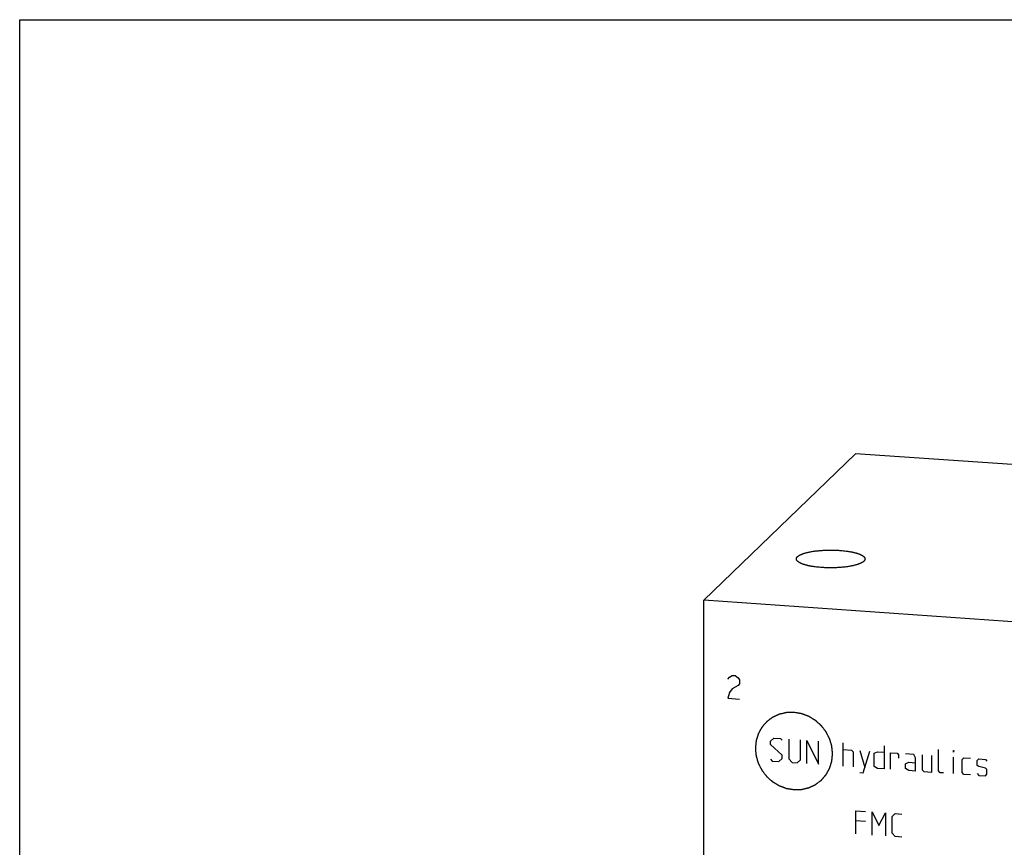
# Model space of a CAD drawing. Units: inches. Extents: x 0.3 to 21.7, y 0.3 to 16.7.
# Drawn here: x 0.3 to 10.2, y 8.4 to 16.7 of the extents above; entities that cross this region are included whole.
import ezdxf

# ---------------------------------------------------------------- set-up
doc = ezdxf.new("R2010")
doc.units = ezdxf.units.IN
doc.header["$LTSCALE"] = 1.21
doc.header["$MEASUREMENT"] = 0
doc.layers.get('0').update_dxf_attribs({"linetype": 'CONTINUOUS'})

msp = doc.modelspace()

# ---------------------------------------------------------------- linework, layer by layer
at = {"color": 7, "linetype": 'CONTINUOUS'}
for p, q in [((0.3013, 0.3013), (0.3013, 16.6988)), ((0.3013, 16.6988), (21.6988, 16.6988)), ((7.1602, 10.8768), (8.681, 12.3458)), ((14.8398, 11.9187), (8.681, 12.3458)), ((7.1602, 5.0813), (7.1602, 10.8768)), ((13.319, 10.4497), (7.1602, 10.8768))]:
    msp.add_line(p, q, dxfattribs=at)
at = {"color": 4, "linetype": 'CONTINUOUS'}
for p, q in [((7.4017, 10.0873), (7.4162, 10.1057)), ((7.4162, 10.1057), (7.4452, 10.123)), ((7.4452, 10.123), (7.4741, 10.121)), ((7.4741, 10.121), (7.5031, 10.0996)), ((7.5031, 10.0996), (7.5176, 10.0793)), ((7.5176, 10.0793), (7.5176, 10.0407)), ((7.4452, 9.9877), (7.4162, 9.9511)), ((7.5031, 10.0224), (7.4452, 9.9877)), ((7.5176, 10.0407), (7.5031, 10.0224)), ((7.4162, 9.9511), (7.4017, 9.8942)), ((7.4017, 9.8942), (7.5176, 9.8861)), ((7.8297, 9.4643), (7.8629, 9.4951)), ((7.8629, 9.4951), (7.9291, 9.4905)), ((7.9291, 9.4905), (7.9457, 9.4728)), ((8.0119, 9.4848), (8.0119, 9.2861)), ((8.1278, 9.278), (8.1278, 9.4768)), ((7.8297, 9.4312), (7.8297, 9.4643)), ((7.9457, 9.3238), (7.8297, 9.4312)), ((8.194, 9.2403), (8.194, 9.4722)), ((8.194, 9.4722), (8.3099, 9.2323)), ((8.3099, 9.2323), (8.3099, 9.4641)), ((8.5583, 9.2151), (8.5583, 9.4469)), ((8.5583, 9.3807), (8.6411, 9.3749)), ((8.9668, 9.4186), (8.9668, 9.1867)), ((9.5132, 9.1654), (9.5132, 9.3807)), ((7.8297, 9.2822), (7.8463, 9.2645)), ((7.9125, 9.2599), (7.9457, 9.2907)), ((7.9457, 9.2907), (7.9457, 9.3238)), ((8.0119, 9.2861), (8.045, 9.2507)), ((8.6411, 9.3749), (8.6577, 9.3572)), ((8.6577, 9.3572), (8.6577, 9.2082)), ((8.7239, 9.3692), (8.7736, 9.2001)), ((8.757, 9.1461), (8.8233, 9.3623)), ((8.8674, 9.3427), (8.9005, 9.3569)), ((8.8674, 9.2102), (8.8674, 9.3427)), ((8.9005, 9.3569), (8.9668, 9.3523)), ((9.033, 9.1822), (9.033, 9.3477)), ((9.033, 9.3477), (9.0992, 9.3431)), ((9.0992, 9.3431), (9.1103, 9.3258)), ((9.1103, 9.3258), (9.1103, 9.2927)), ((9.2648, 9.3317), (9.182, 9.3374)), ((9.2814, 9.2974), (9.2648, 9.3317)), ((9.2814, 9.1649), (9.2814, 9.2974)), ((9.3476, 9.3259), (9.3476, 9.1769)), ((9.447, 9.1534), (9.447, 9.319)), ((9.6622, 9.3538), (9.6622, 9.3703)), ((9.6622, 9.3703), (9.6678, 9.37)), ((9.6678, 9.37), (9.6622, 9.3538)), ((9.6622, 9.1385), (9.6622, 9.3041)), ((9.7506, 9.2814), (9.7671, 9.2968)), ((9.7506, 9.149), (9.7506, 9.2814)), ((9.7671, 9.2968), (9.8333, 9.2922)), ((9.8996, 9.2711), (9.9161, 9.2865)), ((9.9161, 9.2865), (9.9824, 9.2819)), ((9.9824, 9.2819), (9.9989, 9.2642)), ((7.8463, 9.2645), (7.9125, 9.2599)), ((8.045, 9.2507), (8.0947, 9.2472)), ((8.0947, 9.2472), (8.1278, 9.278)), ((8.9005, 9.1913), (8.8674, 9.2102)), ((8.9668, 9.1867), (8.9005, 9.1913)), ((9.182, 9.2381), (9.2152, 9.2523)), ((9.182, 9.1884), (9.182, 9.2381)), ((9.2152, 9.1695), (9.182, 9.1884)), ((9.2152, 9.2523), (9.2814, 9.2477)), ((9.8996, 9.2214), (9.8996, 9.2711)), ((9.9161, 9.2092), (9.8996, 9.2214)), ((9.9824, 9.1936), (9.9161, 9.2092)), ((9.9989, 9.1814), (9.9824, 9.1936)), ((9.9989, 9.1317), (9.9989, 9.1814)), ((8.7239, 9.1484), (8.757, 9.1461)), ((9.2814, 9.1649), (9.2152, 9.1695)), ((9.3476, 9.1769), (9.3642, 9.1592)), ((9.3642, 9.1592), (9.447, 9.1534)), ((9.5298, 9.1477), (9.5132, 9.1654)), ((9.5629, 9.1454), (9.5298, 9.1477)), ((9.7671, 9.1312), (9.7506, 9.149)), ((9.8333, 9.1267), (9.7671, 9.1312)), ((9.8996, 9.1386), (9.9161, 9.1209)), ((9.9161, 9.1209), (9.9824, 9.1163)), ((9.9824, 9.1163), (9.9989, 9.1317)), ((8.6825, 8.5342), (8.6825, 8.766)), ((8.6825, 8.766), (8.7819, 8.7591)), ((8.8481, 8.5227), (8.8481, 8.7545)), ((8.8481, 8.7545), (8.9143, 8.6175)), ((8.9143, 8.6175), (8.9806, 8.7453)), ((8.9806, 8.7453), (8.9806, 8.5135)), ((9.0468, 8.7076), (9.0799, 8.7384)), ((9.0468, 8.542), (9.0468, 8.7076)), ((9.0799, 8.7384), (9.1462, 8.7338)), ((8.7819, 8.6598), (8.6825, 8.6666)), ((9.0799, 8.5066), (9.0468, 8.542)), ((9.1462, 8.502), (9.0799, 8.5066))]:
    msp.add_line(p, q, dxfattribs=at)
at = {"color": 7, "linetype": 'CONTINUOUS'}
for points, knots in [([(8.088, 11.2913), (8.088, 11.2922), (8.0881, 11.2939), (8.0885, 11.2964), (8.0893, 11.299), (8.0903, 11.3015), (8.0915, 11.3041), (8.0931, 11.3066), (8.0949, 11.3091), (8.097, 11.3116), (8.0994, 11.3141), (8.1021, 11.3165), (8.105, 11.319), (8.1082, 11.3214), (8.1116, 11.3237), (8.1153, 11.3261), (8.1193, 11.3284), (8.1236, 11.3307), (8.128, 11.333), (8.1328, 11.3352), (8.1377, 11.3374), (8.143, 11.3396), (8.1484, 11.3417), (8.1541, 11.3438), (8.16, 11.3458), (8.1683, 11.3485), (8.1793, 11.3518), (8.193, 11.3554), (8.2075, 11.3588), (8.2228, 11.362), (8.2388, 11.365), (8.2553, 11.3678), (8.2725, 11.3702), (8.2902, 11.3725), (8.3083, 11.3744), (8.3269, 11.3761), (8.3458, 11.3775), (8.365, 11.3787), (8.3844, 11.3795), (8.4039, 11.3801), (8.4236, 11.3804), (8.4433, 11.3803), (8.4629, 11.38), (8.4825, 11.3794), (8.5018, 11.3785), (8.5147, 11.3777), (8.5211, 11.3773)], [0, 0, 0, 0, 0.005558, 0.011178, 0.016922, 0.022846, 0.029001, 0.035431, 0.042175, 0.049266, 0.05673, 0.064589, 0.072861, 0.081559, 0.090694, 0.100273, 0.110303, 0.120786, 0.131724, 0.143117, 0.154963, 0.167259, 0.180002, 0.193188, 0.206809, 0.22086, 0.25022, 0.281202, 0.313729, 0.347717, 0.383072, 0.419696, 0.457483, 0.496325, 0.536105, 0.576706, 0.618005, 0.659877, 0.702196, 0.744832, 0.787656, 0.830535, 0.87334, 0.915938, 0.958202, 1, 1, 1, 1]), ([(8.5211, 11.3773), (8.53, 11.3767), (8.5477, 11.3753), (8.5737, 11.3725), (8.5948, 11.3698), (8.6112, 11.3673), (8.6231, 11.3654), (8.6346, 11.3633), (8.6458, 11.3611), (8.6566, 11.3588), (8.6671, 11.3563), (8.6771, 11.3538), (8.6868, 11.3512), (8.696, 11.3484), (8.7048, 11.3456), (8.7132, 11.3427), (8.721, 11.3396), (8.7284, 11.3365), (8.7353, 11.3334), (8.7417, 11.3301), (8.7476, 11.3268), (8.7529, 11.3235), (8.7577, 11.3201), (8.762, 11.3166), (8.7657, 11.3131), (8.7688, 11.3095), (8.7714, 11.3059), (8.7732, 11.3029), (8.7742, 11.3004), (8.7749, 11.2986), (8.7754, 11.2968), (8.7758, 11.295), (8.776, 11.2931), (8.776, 11.2919), (8.776, 11.2913)], [0, 0, 0, 0, 0.095831, 0.1891, 0.27924, 0.322966, 0.36571, 0.407408, 0.448001, 0.48743, 0.525642, 0.562586, 0.598213, 0.632479, 0.665344, 0.696774, 0.726739, 0.755214, 0.782182, 0.807635, 0.831573, 0.854006, 0.87496, 0.894477, 0.912618, 0.929473, 0.945159, 0.959834, 0.966856, 0.973703, 0.980406, 0.987, 0.993519, 1, 1, 1, 1]), ([(8.343, 11.2053), (8.334, 11.2059), (8.3164, 11.2074), (8.2903, 11.2101), (8.2692, 11.2128), (8.2529, 11.2153), (8.241, 11.2172), (8.2295, 11.2193), (8.2183, 11.2215), (8.2074, 11.2238), (8.197, 11.2263), (8.1869, 11.2288), (8.1773, 11.2314), (8.168, 11.2342), (8.1592, 11.237), (8.1509, 11.24), (8.143, 11.243), (8.1356, 11.2461), (8.1288, 11.2492), (8.1224, 11.2525), (8.1165, 11.2558), (8.1112, 11.2591), (8.1064, 11.2626), (8.1021, 11.266), (8.0984, 11.2695), (8.0952, 11.2731), (8.0926, 11.2767), (8.0909, 11.2797), (8.0898, 11.2822), (8.0892, 11.284), (8.0887, 11.2858), (8.0883, 11.2877), (8.0881, 11.2895), (8.088, 11.2907), (8.088, 11.2913)], [0, 0, 0, 0, 0.095831, 0.1891, 0.27924, 0.322966, 0.36571, 0.407408, 0.448001, 0.48743, 0.525642, 0.562586, 0.598213, 0.632479, 0.665344, 0.696774, 0.726739, 0.755214, 0.782182, 0.807635, 0.831573, 0.854006, 0.87496, 0.894477, 0.912618, 0.929473, 0.945159, 0.959834, 0.966856, 0.973703, 0.980406, 0.987, 0.993519, 1, 1, 1, 1]), ([(8.776, 11.2913), (8.776, 11.2905), (8.7759, 11.2887), (8.7755, 11.2862), (8.7748, 11.2836), (8.7738, 11.2811), (8.7725, 11.2785), (8.771, 11.276), (8.7691, 11.2735), (8.767, 11.271), (8.7646, 11.2685), (8.762, 11.2661), (8.7591, 11.2637), (8.7559, 11.2612), (8.7524, 11.2589), (8.7487, 11.2565), (8.7447, 11.2542), (8.7405, 11.2519), (8.736, 11.2496), (8.7313, 11.2474), (8.7263, 11.2452), (8.7211, 11.243), (8.7156, 11.2409), (8.7099, 11.2388), (8.704, 11.2368), (8.6957, 11.2341), (8.6848, 11.2308), (8.671, 11.2272), (8.6565, 11.2238), (8.6412, 11.2206), (8.6253, 11.2176), (8.6087, 11.2149), (8.5915, 11.2124), (8.5739, 11.2101), (8.5557, 11.2082), (8.5372, 11.2065), (8.5183, 11.2051), (8.4991, 11.2039), (8.4797, 11.2031), (8.4601, 11.2025), (8.4405, 11.2022), (8.4208, 11.2023), (8.4011, 11.2026), (8.3816, 11.2032), (8.3622, 11.2041), (8.3494, 11.2049), (8.343, 11.2053)], [0, 0, 0, 0, 0.005558, 0.011178, 0.016922, 0.022846, 0.029001, 0.035431, 0.042175, 0.049266, 0.05673, 0.064589, 0.072861, 0.081559, 0.090694, 0.100273, 0.110303, 0.120786, 0.131724, 0.143117, 0.154963, 0.167259, 0.180002, 0.193188, 0.206809, 0.22086, 0.25022, 0.281202, 0.313729, 0.347717, 0.383072, 0.419696, 0.457483, 0.496325, 0.536105, 0.576706, 0.618005, 0.659877, 0.702196, 0.744832, 0.787656, 0.830535, 0.87334, 0.915938, 0.958202, 1, 1, 1, 1])]:
    msp.add_open_spline(points, degree=3, knots=knots, dxfattribs=at)
at = {"color": 4, "linetype": 'CONTINUOUS'}
for points in [[(8.0636, 9.7524), (8.0573, 9.7523), (8.0479, 9.752), (8.0354, 9.7516), (8.026, 9.7514), (8.0181, 9.7511), (8.0119, 9.751), (8.0072, 9.7508), (8.0025, 9.7507), (7.9985, 9.7506), (7.9954, 9.7505), (7.9934, 9.7504), (7.9919, 9.7504), (7.9907, 9.7504), (7.9897, 9.7503), (7.989, 9.7503), (7.9887, 9.7503), (7.9884, 9.7503), (7.9881, 9.7502), (7.9877, 9.7501), (7.987, 9.75), (7.9861, 9.7498), (7.985, 9.7495), (7.9835, 9.7491), (7.9816, 9.7487), (7.9786, 9.748), (7.9748, 9.7471), (7.9703, 9.7461), (7.9658, 9.745), (7.9597, 9.7436), (7.9522, 9.7419), (7.9447, 9.7401), (7.9386, 9.7387), (7.9341, 9.7377), (7.9296, 9.7366), (7.9258, 9.7357), (7.9228, 9.735), (7.9209, 9.7346), (7.9194, 9.7342), (7.9183, 9.734), (7.9173, 9.7338), (7.9167, 9.7336), (7.9163, 9.7335), (7.916, 9.7335), (7.9158, 9.7333), (7.9154, 9.7332), (7.9148, 9.7329), (7.9139, 9.7325), (7.9129, 9.732), (7.9115, 9.7314), (7.9098, 9.7306), (7.907, 9.7293), (7.9035, 9.7277), (7.8993, 9.7257), (7.8952, 9.7238), (7.8896, 9.7213), (7.8827, 9.718), (7.8757, 9.7148), (7.8702, 9.7123), (7.866, 9.7103), (7.8618, 9.7084), (7.8583, 9.7068), (7.8556, 9.7055), (7.8538, 9.7047), (7.8524, 9.7041), (7.8514, 9.7036), (7.8505, 9.7032), (7.8499, 9.7029), (7.8496, 9.7027), (7.8493, 9.7026), (7.8491, 9.7024), (7.8488, 9.7022), (7.8482, 9.7018), (7.8475, 9.7012), (7.8465, 9.7005), (7.8453, 9.6996), (7.8437, 9.6984), (7.8413, 9.6966), (7.8382, 9.6943), (7.8344, 9.6915), (7.8307, 9.6887), (7.8258, 9.685), (7.8196, 9.6803), (7.8134, 9.6757), (7.8084, 9.672), (7.8047, 9.6692), (7.801, 9.6664), (7.7979, 9.6641), (7.7954, 9.6622), (7.7938, 9.6611), (7.7926, 9.6601), (7.7917, 9.6594), (7.7909, 9.6588), (7.7903, 9.6584), (7.79, 9.6582), (7.7898, 9.658), (7.7896, 9.6578), (7.7894, 9.6575), (7.7889, 9.657), (7.7883, 9.6563), (7.7876, 9.6555), (7.7866, 9.6543), (7.7853, 9.6529), (7.7833, 9.6506), (7.7808, 9.6477), (7.7778, 9.6443), (7.7748, 9.6408), (7.7708, 9.6362), (7.7658, 9.6305), (7.7608, 9.6248), (7.7568, 9.6202), (7.7538, 9.6167), (7.7508, 9.6133), (7.7483, 9.6104), (7.7463, 9.6081), (7.7451, 9.6067), (7.7441, 9.6056), (7.7433, 9.6047), (7.7427, 9.604), (7.7423, 9.6035), (7.742, 9.6032), (7.7418, 9.603), (7.7417, 9.6027), (7.7415, 9.6024), (7.7412, 9.6018), (7.7407, 9.601), (7.7402, 9.6), (7.7394, 9.5986), (7.7385, 9.597), (7.737, 9.5943), (7.7351, 9.591), (7.7329, 9.5869), (7.7307, 9.5829), (7.7277, 9.5776), (7.724, 9.5709), (7.7203, 9.5642), (7.7173, 9.5589), (7.7151, 9.5549), (7.7128, 9.5509), (7.711, 9.5475), (7.7095, 9.5449), (7.7086, 9.5432), (7.7078, 9.5419), (7.7073, 9.5409), (7.7068, 9.54), (7.7065, 9.5394), (7.7063, 9.5391), (7.7061, 9.5389), (7.7061, 9.5386), (7.7059, 9.5382), (7.7057, 9.5376), (7.7054, 9.5367), (7.7051, 9.5355), (7.7046, 9.5341), (7.7041, 9.5322), (7.7031, 9.5293), (7.702, 9.5256), (7.7006, 9.5212), (7.6992, 9.5168), (7.6974, 9.5109), (7.6951, 9.5035), (7.6928, 9.4961), (7.691, 9.4902), (7.6896, 9.4858), (7.6882, 9.4814), (7.687, 9.4777), (7.6861, 9.4748), (7.6855, 9.4729), (7.6851, 9.4715), (7.6847, 9.4703), (7.6845, 9.4694), (7.6842, 9.4688), (7.6841, 9.4684), (7.684, 9.4681), (7.684, 9.4678), (7.684, 9.4674), (7.6839, 9.4668), (7.6838, 9.4658), (7.6837, 9.4646), (7.6835, 9.463), (7.6833, 9.461), (7.683, 9.4578), (7.6826, 9.4539), (7.6821, 9.4491), (7.6817, 9.4444), (7.681, 9.4381), (7.6802, 9.4301), (7.6794, 9.4222), (7.6788, 9.4159), (7.6783, 9.4111), (7.6778, 9.4064), (7.6774, 9.4024), (7.6771, 9.3993), (7.6769, 9.3973), (7.6768, 9.3957), (7.6766, 9.3945), (7.6766, 9.3935), (7.6765, 9.3928), (7.6764, 9.3924), (7.6764, 9.3921), (7.6764, 9.3919), (7.6765, 9.3915), (7.6765, 9.3908), (7.6766, 9.3898), (7.6768, 9.3886), (7.6769, 9.387), (7.6771, 9.385), (7.6774, 9.3819), (7.6778, 9.378), (7.6783, 9.3732), (7.6787, 9.3685), (7.6793, 9.3622), (7.6801, 9.3543), (7.6809, 9.3464), (7.6815, 9.3401), (7.6819, 9.3354), (7.6824, 9.3306), (7.6828, 9.3267), (7.6831, 9.3235), (7.6833, 9.3216), (7.6834, 9.32), (7.6836, 9.3188), (7.6836, 9.3178), (7.6837, 9.3171), (7.6838, 9.3167), (7.6838, 9.3164), (7.6839, 9.3162), (7.684, 9.3158), (7.6842, 9.3151), (7.6845, 9.3141), (7.6848, 9.313), (7.6853, 9.3114), (7.6858, 9.3095), (7.6867, 9.3064), (7.6879, 9.3026), (7.6892, 9.298), (7.6906, 9.2934), (7.6924, 9.2872), (7.6947, 9.2795), (7.697, 9.2718), (7.6988, 9.2657), (7.7002, 9.2611), (7.7015, 9.2564), (7.7027, 9.2526), (7.7036, 9.2495), (7.7041, 9.2476), (7.7046, 9.2461), (7.7049, 9.2449), (7.7052, 9.2439), (7.7054, 9.2433), (7.7055, 9.2429), (7.7056, 9.2426), (7.7058, 9.2423), (7.7059, 9.242), (7.7063, 9.2413), (7.7067, 9.2404), (7.7073, 9.2393), (7.708, 9.2379), (7.7089, 9.2361), (7.7104, 9.2332), (7.7123, 9.2296), (7.7145, 9.2253), (7.7167, 9.221), (7.7197, 9.2152), (7.7234, 9.208), (7.7271, 9.2008), (7.73, 9.195), (7.7322, 9.1907), (7.7344, 9.1864), (7.7363, 9.1828), (7.7378, 9.1799), (7.7387, 9.1781), (7.7394, 9.1767), (7.74, 9.1756), (7.7404, 9.1747), (7.7408, 9.174), (7.741, 9.1737), (7.7411, 9.1734), (7.7413, 9.1732), (7.7415, 9.1728), (7.742, 9.1723), (7.7426, 9.1715), (7.7434, 9.1705), (7.7444, 9.1692), (7.7457, 9.1675), (7.7477, 9.1649), (7.7502, 9.1616), (7.7533, 9.1577), (7.7563, 9.1538), (7.7604, 9.1485), (7.7654, 9.142), (7.7705, 9.1354), (7.7746, 9.1302), (7.7776, 9.1263), (7.7807, 9.1223), (7.7832, 9.119), (7.7852, 9.1164), (7.7865, 9.1148), (7.7875, 9.1135), (7.7883, 9.1125), (7.7889, 9.1117), (7.7894, 9.1111), (7.7896, 9.1108), (7.7898, 9.1105), (7.79, 9.1103), (7.7903, 9.1101), (7.7909, 9.1096), (7.7916, 9.1089), (7.7925, 9.1081), (7.7938, 9.107), (7.7953, 9.1057), (7.7977, 9.1035), (7.8007, 9.1008), (7.8044, 9.0975), (7.808, 9.0943), (7.8129, 9.0899), (7.819, 9.0845), (7.8251, 9.0791), (7.8299, 9.0748), (7.8336, 9.0715), (7.8372, 9.0683), (7.8403, 9.0656), (7.8427, 9.0634), (7.8442, 9.062), (7.8454, 9.061), (7.8464, 9.0601), (7.8471, 9.0595), (7.8477, 9.059), (7.848, 9.0587), (7.8482, 9.0585), (7.8484, 9.0584), (7.8488, 9.0582), (7.8494, 9.0578), (7.8503, 9.0573), (7.8513, 9.0566), (7.8527, 9.0558), (7.8544, 9.0547), (7.8572, 9.0531), (7.8607, 9.051), (7.8648, 9.0484), (7.869, 9.0459), (7.8745, 9.0426), (7.8815, 9.0384), (7.8884, 9.0342), (7.894, 9.0308), (7.8981, 9.0283), (7.9023, 9.0258), (7.9058, 9.0237), (7.9085, 9.022), (7.9103, 9.0209), (7.9117, 9.0201), (7.9127, 9.0195), (7.9136, 9.0189), (7.9142, 9.0186), (7.9145, 9.0184), (7.9148, 9.0182), (7.9151, 9.0181), (7.9154, 9.018), (7.9161, 9.0177), (7.917, 9.0174), (7.9182, 9.0169), (7.9197, 9.0164), (7.9215, 9.0157), (7.9246, 9.0145), (7.9283, 9.0131), (7.9328, 9.0114), (7.9374, 9.0097), (7.9434, 9.0075), (7.9509, 9.0047), (7.9584, 9.0018), (7.9645, 8.9996), (7.969, 8.9979), (7.9735, 8.9962), (7.9772, 8.9948), (7.9803, 8.9936), (7.9821, 8.9929), (7.9836, 8.9924), (7.9848, 8.9919), (7.9857, 8.9916), (7.9864, 8.9913), (7.9867, 8.9912), (7.987, 8.9911), (7.9873, 8.9911), (7.9877, 8.991), (7.9884, 8.9909), (7.9894, 8.9907), (7.9906, 8.9905), (7.9922, 8.9902), (7.9942, 8.9899), (7.9974, 8.9893), (8.0014, 8.9887), (8.0062, 8.9879), (8.0109, 8.9871), (8.0173, 8.986), (8.0253, 8.9846), (8.0349, 8.983), (8.0476, 8.9809), (8.0572, 8.9792), (8.0636, 8.9782)], [(8.0636, 8.9782), (8.0698, 8.9783), (8.0792, 8.9786), (8.0918, 8.979), (8.1012, 8.9792), (8.109, 8.9795), (8.1153, 8.9796), (8.1199, 8.9798), (8.1246, 8.9799), (8.1286, 8.98), (8.1317, 8.9801), (8.1337, 8.9802), (8.1352, 8.9802), (8.1364, 8.9802), (8.1374, 8.9803), (8.1381, 8.9803), (8.1385, 8.9803), (8.1388, 8.9803), (8.139, 8.9804), (8.1394, 8.9805), (8.1401, 8.9806), (8.141, 8.9808), (8.1421, 8.9811), (8.1436, 8.9815), (8.1455, 8.9819), (8.1485, 8.9826), (8.1523, 8.9835), (8.1568, 8.9845), (8.1614, 8.9856), (8.1674, 8.987), (8.1749, 8.9887), (8.1824, 8.9905), (8.1885, 8.9919), (8.193, 8.9929), (8.1975, 8.994), (8.2013, 8.9949), (8.2043, 8.9956), (8.2062, 8.996), (8.2077, 8.9963), (8.2088, 8.9966), (8.2098, 8.9968), (8.2104, 8.997), (8.2108, 8.9971), (8.2111, 8.9971), (8.2113, 8.9973), (8.2117, 8.9974), (8.2123, 8.9977), (8.2132, 8.9981), (8.2142, 8.9986), (8.2156, 8.9992), (8.2173, 9), (8.2201, 9.0013), (8.2236, 9.0029), (8.2278, 9.0048), (8.2319, 9.0068), (8.2375, 9.0093), (8.2444, 9.0126), (8.2514, 9.0158), (8.2569, 9.0183), (8.2611, 9.0203), (8.2653, 9.0222), (8.2688, 9.0238), (8.2715, 9.0251), (8.2733, 9.0259), (8.2747, 9.0265), (8.2757, 9.027), (8.2766, 9.0274), (8.2772, 9.0277), (8.2775, 9.0279), (8.2778, 9.028), (8.278, 9.0282), (8.2783, 9.0284), (8.2789, 9.0288), (8.2797, 9.0294), (8.2806, 9.0301), (8.2818, 9.031), (8.2834, 9.0322), (8.2859, 9.034), (8.289, 9.0363), (8.2927, 9.0391), (8.2964, 9.0419), (8.3014, 9.0456), (8.3075, 9.0503), (8.3137, 9.0549), (8.3187, 9.0586), (8.3224, 9.0614), (8.3261, 9.0642), (8.3292, 9.0665), (8.3317, 9.0684), (8.3333, 9.0695), (8.3345, 9.0705), (8.3354, 9.0712), (8.3362, 9.0718), (8.3368, 9.0722), (8.3371, 9.0724), (8.3373, 9.0726), (8.3375, 9.0728), (8.3377, 9.0731), (8.3382, 9.0736), (8.3388, 9.0743), (8.3396, 9.0751), (8.3406, 9.0763), (8.3418, 9.0777), (8.3438, 9.08), (8.3463, 9.0829), (8.3493, 9.0863), (8.3523, 9.0898), (8.3563, 9.0944), (8.3613, 9.1001), (8.3663, 9.1058), (8.3703, 9.1104), (8.3733, 9.1139), (8.3763, 9.1173), (8.3788, 9.1202), (8.3808, 9.1225), (8.382, 9.1239), (8.383, 9.125), (8.3838, 9.1259), (8.3844, 9.1266), (8.3848, 9.1271), (8.3851, 9.1274), (8.3853, 9.1276), (8.3854, 9.1279), (8.3856, 9.1282), (8.3859, 9.1288), (8.3864, 9.1296), (8.3869, 9.1306), (8.3877, 9.132), (8.3886, 9.1336), (8.3901, 9.1363), (8.392, 9.1396), (8.3942, 9.1436), (8.3964, 9.1477), (8.3994, 9.153), (8.4031, 9.1597), (8.4068, 9.1664), (8.4098, 9.1717), (8.412, 9.1757), (8.4143, 9.1797), (8.4161, 9.1831), (8.4176, 9.1857), (8.4185, 9.1874), (8.4193, 9.1887), (8.4199, 9.1897), (8.4203, 9.1906), (8.4206, 9.1911), (8.4208, 9.1915), (8.421, 9.1917), (8.421, 9.192), (8.4212, 9.1924), (8.4214, 9.193), (8.4217, 9.1939), (8.422, 9.195), (8.4225, 9.1965), (8.423, 9.1984), (8.424, 9.2013), (8.4251, 9.205), (8.4265, 9.2094), (8.4279, 9.2138), (8.4297, 9.2197), (8.432, 9.2271), (8.4343, 9.2345), (8.4362, 9.2404), (8.4375, 9.2448), (8.4389, 9.2492), (8.4401, 9.2529), (8.441, 9.2558), (8.4416, 9.2577), (8.442, 9.2591), (8.4424, 9.2602), (8.4427, 9.2612), (8.4429, 9.2618), (8.443, 9.2622), (8.4431, 9.2625), (8.4431, 9.2628), (8.4431, 9.2631), (8.4432, 9.2638), (8.4433, 9.2648), (8.4434, 9.266), (8.4436, 9.2676), (8.4438, 9.2696), (8.4441, 9.2727), (8.4445, 9.2767), (8.445, 9.2815), (8.4454, 9.2862), (8.4461, 9.2925), (8.4469, 9.3005), (8.4477, 9.3084), (8.4483, 9.3147), (8.4488, 9.3195), (8.4493, 9.3242), (8.4497, 9.3282), (8.45, 9.3313), (8.4502, 9.3333), (8.4503, 9.3349), (8.4505, 9.3361), (8.4506, 9.3371), (8.4506, 9.3378), (8.4507, 9.3382), (8.4507, 9.3384), (8.4507, 9.3387), (8.4506, 9.3391), (8.4506, 9.3398), (8.4505, 9.3408), (8.4503, 9.342), (8.4502, 9.3436), (8.45, 9.3455), (8.4497, 9.3487), (8.4493, 9.3526), (8.4489, 9.3574), (8.4484, 9.3621), (8.4478, 9.3684), (8.447, 9.3763), (8.4462, 9.3842), (8.4456, 9.3905), (8.4452, 9.3952), (8.4447, 9.4), (8.4443, 9.4039), (8.444, 9.4071), (8.4438, 9.409), (8.4437, 9.4106), (8.4436, 9.4118), (8.4435, 9.4128), (8.4434, 9.4135), (8.4433, 9.4139), (8.4433, 9.4142), (8.4432, 9.4144), (8.4431, 9.4148), (8.4429, 9.4155), (8.4426, 9.4165), (8.4423, 9.4176), (8.4418, 9.4192), (8.4413, 9.4211), (8.4404, 9.4242), (8.4392, 9.428), (8.4379, 9.4326), (8.4365, 9.4372), (8.4347, 9.4434), (8.4324, 9.4511), (8.4301, 9.4588), (8.4283, 9.4649), (8.4269, 9.4695), (8.4256, 9.4742), (8.4244, 9.478), (8.4235, 9.4811), (8.423, 9.483), (8.4225, 9.4845), (8.4222, 9.4857), (8.4219, 9.4867), (8.4217, 9.4873), (8.4216, 9.4877), (8.4215, 9.488), (8.4213, 9.4883), (8.4212, 9.4886), (8.4208, 9.4893), (8.4204, 9.4902), (8.4198, 9.4912), (8.4191, 9.4927), (8.4182, 9.4945), (8.4167, 9.4974), (8.4148, 9.501), (8.4126, 9.5053), (8.4104, 9.5096), (8.4074, 9.5154), (8.4037, 9.5226), (8.4001, 9.5298), (8.3971, 9.5356), (8.3949, 9.5399), (8.3927, 9.5442), (8.3908, 9.5478), (8.3893, 9.5507), (8.3884, 9.5525), (8.3877, 9.5539), (8.3871, 9.555), (8.3867, 9.5559), (8.3863, 9.5565), (8.3861, 9.5569), (8.386, 9.5572), (8.3858, 9.5574), (8.3856, 9.5578), (8.3851, 9.5583), (8.3845, 9.5591), (8.3837, 9.5601), (8.3827, 9.5614), (8.3814, 9.5631), (8.3794, 9.5657), (8.3769, 9.569), (8.3738, 9.5729), (8.3708, 9.5768), (8.3667, 9.5821), (8.3617, 9.5886), (8.3566, 9.5952), (8.3525, 9.6004), (8.3495, 9.6043), (8.3464, 9.6083), (8.3439, 9.6115), (8.3419, 9.6142), (8.3406, 9.6158), (8.3396, 9.6171), (8.3388, 9.6181), (8.3382, 9.6189), (8.3377, 9.6195), (8.3375, 9.6198), (8.3373, 9.6201), (8.3371, 9.6203), (8.3368, 9.6205), (8.3362, 9.621), (8.3355, 9.6217), (8.3346, 9.6225), (8.3334, 9.6236), (8.3318, 9.6249), (8.3294, 9.6271), (8.3264, 9.6298), (8.3227, 9.6331), (8.3191, 9.6363), (8.3142, 9.6407), (8.3081, 9.6461), (8.302, 9.6515), (8.2972, 9.6558), (8.2935, 9.6591), (8.2899, 9.6623), (8.2868, 9.665), (8.2844, 9.6672), (8.2829, 9.6686), (8.2817, 9.6696), (8.2807, 9.6704), (8.28, 9.6711), (8.2795, 9.6716), (8.2791, 9.6719), (8.2789, 9.6721), (8.2787, 9.6722), (8.2783, 9.6724), (8.2777, 9.6728), (8.2768, 9.6733), (8.2758, 9.674), (8.2744, 9.6748), (8.2727, 9.6759), (8.2699, 9.6775), (8.2664, 9.6796), (8.2623, 9.6822), (8.2581, 9.6847), (8.2526, 9.688), (8.2456, 9.6922), (8.2387, 9.6964), (8.2331, 9.6998), (8.229, 9.7023), (8.2248, 9.7048), (8.2213, 9.7069), (8.2186, 9.7086), (8.2168, 9.7097), (8.2155, 9.7105), (8.2144, 9.7111), (8.2135, 9.7117), (8.2129, 9.712), (8.2126, 9.7122), (8.2123, 9.7124), (8.212, 9.7125), (8.2117, 9.7126), (8.211, 9.7129), (8.2101, 9.7132), (8.2089, 9.7137), (8.2074, 9.7142), (8.2056, 9.7149), (8.2025, 9.7161), (8.1988, 9.7175), (8.1943, 9.7192), (8.1897, 9.7209), (8.1837, 9.7231), (8.1762, 9.7259), (8.1687, 9.7288), (8.1627, 9.731), (8.1581, 9.7327), (8.1536, 9.7344), (8.1499, 9.7358), (8.1468, 9.737), (8.145, 9.7377), (8.1435, 9.7382), (8.1423, 9.7387), (8.1414, 9.739), (8.1407, 9.7393), (8.1404, 9.7394), (8.1401, 9.7395), (8.1398, 9.7395), (8.1394, 9.7396), (8.1387, 9.7397), (8.1377, 9.7399), (8.1365, 9.7401), (8.1349, 9.7404), (8.1329, 9.7407), (8.1297, 9.7412), (8.1257, 9.7419), (8.1209, 9.7427), (8.1162, 9.7435), (8.1098, 9.7446), (8.1018, 9.746), (8.0922, 9.7476), (8.0795, 9.7497), (8.0699, 9.7514), (8.0636, 9.7524)]]:
    msp.add_open_spline(points, degree=3, knots=[0, 0, 0, 0, 0.015625, 0.023438, 0.03125, 0.039062, 0.042969, 0.046875, 0.050781, 0.054688, 0.056641, 0.058594, 0.05957, 0.060547, 0.061523, 0.062012, 0.062256, 0.0625, 0.062744, 0.062988, 0.063477, 0.064453, 0.06543, 0.066406, 0.068359, 0.070312, 0.074219, 0.078125, 0.082031, 0.085938, 0.09375, 0.101562, 0.105469, 0.109375, 0.113281, 0.117188, 0.119141, 0.121094, 0.12207, 0.123047, 0.124023, 0.124512, 0.124756, 0.125, 0.125244, 0.125488, 0.125977, 0.126953, 0.12793, 0.128906, 0.130859, 0.132812, 0.136719, 0.140625, 0.144531, 0.148438, 0.15625, 0.164062, 0.167969, 0.171875, 0.175781, 0.179688, 0.181641, 0.183594, 0.18457, 0.185547, 0.186523, 0.187012, 0.187256, 0.1875, 0.187744, 0.187988, 0.188477, 0.189453, 0.19043, 0.191406, 0.193359, 0.195312, 0.199219, 0.203125, 0.207031, 0.210938, 0.21875, 0.226562, 0.230469, 0.234375, 0.238281, 0.242188, 0.244141, 0.246094, 0.24707, 0.248047, 0.249023, 0.249512, 0.249756, 0.25, 0.250244, 0.250488, 0.250977, 0.251953, 0.25293, 0.253906, 0.255859, 0.257812, 0.261719, 0.265625, 0.269531, 0.273438, 0.28125, 0.289062, 0.292969, 0.296875, 0.300781, 0.304688, 0.306641, 0.308594, 0.30957, 0.310547, 0.311523, 0.312012, 0.312256, 0.3125, 0.312744, 0.312988, 0.313477, 0.314453, 0.31543, 0.316406, 0.318359, 0.320312, 0.324219, 0.328125, 0.332031, 0.335938, 0.34375, 0.351562, 0.355469, 0.359375, 0.363281, 0.367188, 0.369141, 0.371094, 0.37207, 0.373047, 0.374023, 0.374512, 0.374756, 0.375, 0.375244, 0.375488, 0.375977, 0.376953, 0.37793, 0.378906, 0.380859, 0.382812, 0.386719, 0.390625, 0.394531, 0.398438, 0.40625, 0.414062, 0.417969, 0.421875, 0.425781, 0.429688, 0.431641, 0.433594, 0.43457, 0.435547, 0.436523, 0.437012, 0.437256, 0.4375, 0.437744, 0.437988, 0.438477, 0.439453, 0.44043, 0.441406, 0.443359, 0.445312, 0.449219, 0.453125, 0.457031, 0.460938, 0.46875, 0.476562, 0.480469, 0.484375, 0.488281, 0.492188, 0.494141, 0.496094, 0.49707, 0.498047, 0.499023, 0.499512, 0.499756, 0.5, 0.500244, 0.500488, 0.500977, 0.501953, 0.50293, 0.503906, 0.505859, 0.507812, 0.511719, 0.515625, 0.519531, 0.523438, 0.53125, 0.539062, 0.542969, 0.546875, 0.550781, 0.554688, 0.556641, 0.558594, 0.55957, 0.560547, 0.561523, 0.562012, 0.562256, 0.5625, 0.562744, 0.562988, 0.563477, 0.564453, 0.56543, 0.566406, 0.568359, 0.570312, 0.574219, 0.578125, 0.582031, 0.585938, 0.59375, 0.601562, 0.605469, 0.609375, 0.613281, 0.617188, 0.619141, 0.621094, 0.62207, 0.623047, 0.624023, 0.624512, 0.624756, 0.625, 0.625244, 0.625488, 0.625977, 0.626953, 0.62793, 0.628906, 0.630859, 0.632812, 0.636719, 0.640625, 0.644531, 0.648438, 0.65625, 0.664062, 0.667969, 0.671875, 0.675781, 0.679688, 0.681641, 0.683594, 0.68457, 0.685547, 0.686523, 0.687012, 0.687256, 0.6875, 0.687744, 0.687988, 0.688477, 0.689453, 0.69043, 0.691406, 0.693359, 0.695312, 0.699219, 0.703125, 0.707031, 0.710938, 0.71875, 0.726562, 0.730469, 0.734375, 0.738281, 0.742188, 0.744141, 0.746094, 0.74707, 0.748047, 0.749023, 0.749512, 0.749756, 0.75, 0.750244, 0.750488, 0.750977, 0.751953, 0.75293, 0.753906, 0.755859, 0.757812, 0.761719, 0.765625, 0.769531, 0.773438, 0.78125, 0.789062, 0.792969, 0.796875, 0.800781, 0.804688, 0.806641, 0.808594, 0.80957, 0.810547, 0.811523, 0.812012, 0.812256, 0.8125, 0.812744, 0.812988, 0.813477, 0.814453, 0.81543, 0.816406, 0.818359, 0.820312, 0.824219, 0.828125, 0.832031, 0.835938, 0.84375, 0.851562, 0.855469, 0.859375, 0.863281, 0.867188, 0.869141, 0.871094, 0.87207, 0.873047, 0.874023, 0.874512, 0.874756, 0.875, 0.875244, 0.875488, 0.875977, 0.876953, 0.87793, 0.878906, 0.880859, 0.882812, 0.886719, 0.890625, 0.894531, 0.898438, 0.90625, 0.914062, 0.917969, 0.921875, 0.925781, 0.929688, 0.931641, 0.933594, 0.93457, 0.935547, 0.936523, 0.937012, 0.937256, 0.9375, 0.937744, 0.937988, 0.938477, 0.939453, 0.94043, 0.941406, 0.943359, 0.945312, 0.949219, 0.953125, 0.957031, 0.960938, 0.96875, 0.976562, 0.984375, 1, 1, 1, 1], dxfattribs=at)

doc.saveas('drawing.dxf')
